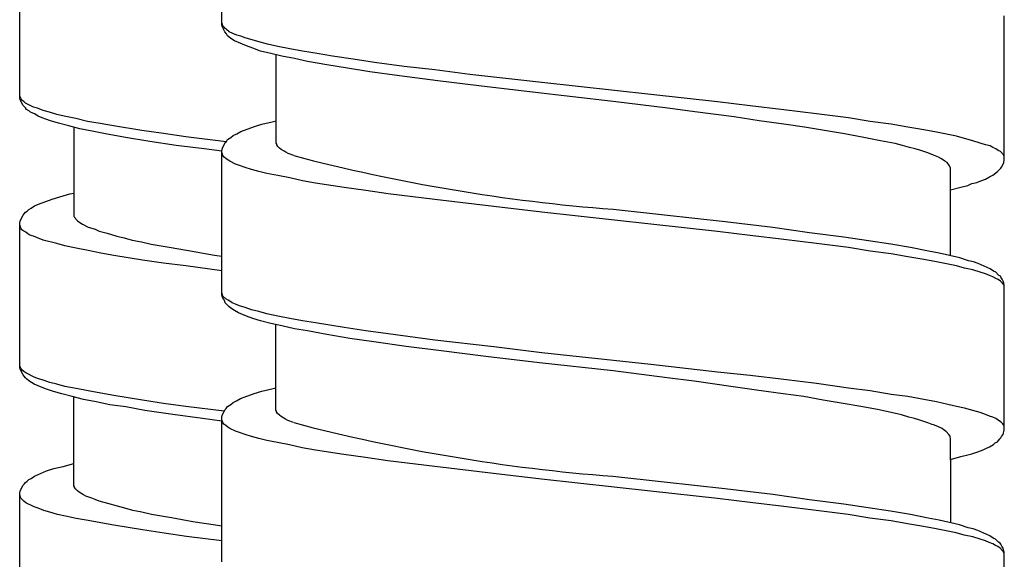
# Model space of a CAD drawing. Units: millimetres. Extents: x -423 to 497, y -163 to 938.
# Drawn here: x -358 to -339, y 256 to 266 of the extents above; entities that cross this region are included whole.
import ezdxf

# ---------------------------------------------------------------- set-up
doc = ezdxf.new("R2010")
doc.units = ezdxf.units.MM
doc.header["$LTSCALE"] = 6.666667

# ---------------------------------------------------------------- blocks, each defined once
blk = doc.blocks.new('1984.CT87.ACT.MT_V2')
for p, q in [((-37.541, -639.51), (-37.541, -636.843)), ((-41.287, -640.854), (-41.287, -638.177)), ((-23.041, -642.018), (-23.041, -639.341)), ((-37.531, -639.499), (-37.541, -639.478)), ((-37.531, -639.552), (-37.541, -639.51)), ((-37.52, -639.531), (-37.531, -639.499)), ((-37.488, -639.637), (-37.531, -639.552)), ((-37.499, -639.552), (-37.52, -639.531)), ((-37.488, -639.573), (-37.499, -639.552)), ((-37.457, -639.595), (-37.488, -639.573)), ((-37.457, -639.679), (-37.488, -639.637)), ((-37.404, -639.637), (-37.457, -639.595)), ((-37.435, -639.711), (-37.457, -639.679)), ((-37.34, -639.669), (-37.404, -639.637)), ((-37.266, -639.7), (-37.34, -639.669)), ((-37.192, -639.722), (-37.266, -639.7)), ((-37.414, -639.732), (-37.435, -639.711)), ((-37.372, -639.764), (-37.414, -639.732)), ((-37.308, -639.806), (-37.372, -639.764)), ((-37.086, -639.901), (-37.308, -639.806)), ((-37.107, -639.753), (-37.192, -639.722)), ((-36.874, -639.817), (-37.107, -639.753)), ((-36.695, -639.87), (-36.874, -639.817)), ((-36.504, -639.912), (-36.695, -639.87)), ((-36.97, -639.944), (-37.086, -639.901)), ((-36.822, -639.997), (-36.97, -639.944)), ((-36.631, -640.039), (-36.822, -639.997)), ((-36.43, -640.092), (-36.631, -640.039)), ((-36.536, -641.701), (-36.536, -640.06)), ((-36.282, -639.954), (-36.504, -639.912)), ((-36.049, -639.997), (-36.282, -639.954)), ((-35.774, -640.039), (-36.049, -639.997)), ((-35.488, -640.092), (-35.774, -640.039)), ((-36.197, -640.134), (-36.43, -640.092)), ((-35.954, -640.187), (-36.197, -640.134)), ((-35.594, -640.251), (-35.954, -640.187)), ((-35.213, -640.314), (-35.594, -640.251)), ((-35.107, -640.145), (-35.488, -640.092)), ((-34.715, -640.208), (-35.107, -640.145)), ((-34.165, -640.282), (-34.715, -640.208)), ((-34.8, -640.378), (-35.213, -640.314)), ((-34.25, -640.452), (-34.8, -640.378)), ((-33.593, -640.346), (-34.165, -640.282)), ((-32.948, -640.431), (-33.593, -640.346)), ((-31.614, -640.579), (-32.948, -640.431)), ((-33.54, -640.547), (-34.25, -640.452)), ((-32.778, -640.642), (-33.54, -640.547)), ((-29.593, -640.801), (-31.614, -640.579)), ((-31.784, -640.759), (-32.778, -640.642)), ((-30.291, -640.928), (-31.784, -640.759)), ((-41.276, -640.844), (-41.287, -640.823)), ((-41.276, -640.897), (-41.287, -640.854)), ((-41.266, -640.875), (-41.276, -640.844)), ((-41.224, -641.002), (-41.276, -640.897)), ((-41.245, -640.907), (-41.266, -640.875)), ((-41.213, -640.928), (-41.245, -640.907)), ((-41.181, -640.96), (-41.213, -640.928)), ((-41.033, -641.034), (-41.181, -640.96)), ((-29.275, -641.055), (-30.291, -640.928)), ((-28.354, -640.939), (-29.593, -640.801)), ((-27.751, -641.013), (-28.354, -640.939)), ((-41.181, -641.045), (-41.224, -641.002)), ((-41.16, -641.077), (-41.181, -641.045)), ((-41.107, -641.108), (-41.16, -641.077)), ((-41.086, -641.129), (-41.107, -641.108)), ((-41.012, -641.161), (-41.086, -641.129)), ((-40.959, -641.055), (-41.033, -641.034)), ((-40.948, -641.204), (-41.012, -641.161)), ((-40.853, -641.098), (-40.959, -641.055)), ((-40.737, -641.129), (-40.853, -641.098)), ((-40.599, -641.172), (-40.737, -641.129)), ((-28.778, -641.119), (-29.275, -641.055)), ((-28.047, -641.214), (-28.778, -641.119)), ((-27.127, -641.087), (-27.751, -641.013)), ((-26.523, -641.161), (-27.127, -641.087)), ((-25.931, -641.235), (-26.523, -641.161)), ((-40.874, -641.235), (-40.948, -641.204)), ((-40.8, -641.256), (-40.874, -641.235)), ((-40.716, -641.288), (-40.8, -641.256)), ((-40.567, -641.331), (-40.716, -641.288)), ((-40.462, -641.204), (-40.599, -641.172)), ((-40.377, -641.383), (-40.567, -641.331)), ((-40.25, -641.246), (-40.462, -641.204)), ((-40.028, -641.299), (-40.25, -641.246)), ((-39.795, -641.341), (-40.028, -641.299)), ((-39.551, -641.383), (-39.795, -641.341)), ((-36.8, -641.351), (-36.61, -641.309)), ((-36.61, -641.309), (-36.536, -641.288)), ((-27.582, -641.288), (-28.047, -641.214)), ((-27.127, -641.351), (-27.582, -641.288)), ((-25.528, -641.299), (-25.931, -641.235)), ((-25.137, -641.351), (-25.528, -641.299)), ((-40.176, -641.436), (-40.377, -641.383)), ((-40.282, -641.405), (-40.282, -643.056)), ((-39.943, -641.479), (-40.176, -641.436)), ((-39.699, -641.532), (-39.943, -641.479)), ((-39.022, -641.468), (-39.551, -641.383)), ((-38.62, -641.521), (-39.022, -641.468)), ((-38.207, -641.585), (-38.62, -641.521)), ((-37.266, -641.531), (-37.192, -641.489)), ((-37.192, -641.489), (-36.938, -641.394)), ((-36.938, -641.394), (-36.8, -641.351)), ((-26.745, -641.404), (-27.127, -641.351)), ((-26.005, -641.531), (-26.745, -641.404)), ((-24.83, -641.404), (-25.137, -641.351)), ((-24.533, -641.457), (-24.83, -641.404)), ((-24.301, -641.5), (-24.533, -641.457)), ((-23.93, -641.574), (-24.301, -641.5)), ((-39.329, -641.595), (-39.699, -641.532)), ((-38.874, -641.669), (-39.329, -641.595)), ((-38.387, -641.743), (-38.874, -641.669)), ((-37.464, -641.676), (-38.207, -641.585)), ((-37.531, -641.796), (-37.478, -641.69)), ((-37.478, -641.69), (-37.457, -641.669)), ((-37.457, -641.669), (-37.435, -641.637)), ((-37.435, -641.637), (-37.372, -641.595)), ((-37.372, -641.595), (-37.33, -641.563)), ((-37.33, -641.563), (-37.266, -641.531)), ((-36.525, -641.722), (-36.536, -641.701)), ((-25.645, -641.595), (-26.005, -641.531)), ((-25.338, -641.658), (-25.645, -641.595)), ((-25.063, -641.711), (-25.338, -641.658)), ((-24.925, -641.743), (-25.063, -641.711)), ((-23.782, -641.616), (-23.93, -641.574)), ((-23.623, -641.658), (-23.782, -641.616)), ((-23.486, -641.701), (-23.623, -641.658)), ((-23.39, -641.733), (-23.486, -641.701)), ((-37.868, -641.807), (-38.387, -641.743)), ((-37.541, -641.852), (-37.868, -641.807)), ((-37.541, -641.838), (-37.531, -641.796)), ((-37.541, -644.516), (-37.541, -641.838)), ((-37.531, -641.902), (-37.541, -641.881)), ((-36.525, -641.733), (-36.525, -641.722)), ((-36.504, -641.764), (-36.525, -641.733)), ((-36.472, -641.796), (-36.504, -641.764)), ((-36.441, -641.817), (-36.472, -641.796)), ((-36.388, -641.849), (-36.441, -641.817)), ((-36.356, -641.87), (-36.388, -641.849)), ((-36.313, -641.891), (-36.356, -641.87)), ((-36.208, -641.934), (-36.313, -641.891)), ((-24.798, -641.785), (-24.925, -641.743)), ((-24.692, -641.807), (-24.798, -641.785)), ((-24.586, -641.838), (-24.692, -641.807)), ((-24.459, -641.881), (-24.586, -641.838)), ((-24.353, -641.923), (-24.459, -641.881)), ((-23.306, -641.754), (-23.39, -641.733)), ((-23.253, -641.785), (-23.306, -641.754)), ((-23.2, -641.807), (-23.253, -641.785)), ((-23.157, -641.838), (-23.2, -641.807)), ((-23.115, -641.86), (-23.157, -641.838)), ((-23.052, -641.923), (-23.115, -641.86)), ((-37.52, -641.934), (-37.531, -641.902)), ((-37.499, -641.965), (-37.52, -641.934)), ((-37.467, -641.987), (-37.499, -641.965)), ((-37.425, -642.018), (-37.467, -641.987)), ((-37.393, -642.039), (-37.425, -642.018)), ((-37.287, -642.092), (-37.393, -642.039)), ((-24.258, -641.965), (-24.353, -641.923)), ((-24.216, -641.987), (-24.258, -641.965)), ((-24.184, -642.008), (-24.216, -641.987)), ((-24.142, -642.039), (-24.184, -642.008)), ((-24.099, -642.061), (-24.142, -642.039)), ((-24.057, -642.124), (-24.099, -642.061)), ((-23.062, -642.092), (-23.052, -642.061)), ((-23.041, -641.955), (-23.052, -641.923)), ((-23.052, -642.061), (-23.041, -642.018)), ((-37.213, -642.114), (-37.287, -642.092)), ((-37.107, -642.156), (-37.213, -642.114)), ((-36.991, -642.188), (-37.107, -642.156)), ((-36.853, -642.23), (-36.991, -642.188)), ((-36.705, -642.262), (-36.853, -642.23)), ((-24.036, -642.166), (-24.057, -642.124)), ((-24.036, -643.786), (-24.036, -642.166)), ((-23.253, -642.293), (-23.168, -642.23)), ((-23.168, -642.23), (-23.105, -642.166)), ((-23.105, -642.166), (-23.094, -642.145)), ((-23.094, -642.145), (-23.062, -642.092)), ((-36.504, -642.304), (-36.705, -642.262)), ((-36.282, -642.346), (-36.504, -642.304)), ((-36.049, -642.399), (-36.282, -642.346)), ((-35.805, -642.442), (-36.049, -642.399)), ((-35.276, -642.526), (-35.805, -642.442)), ((-23.644, -642.452), (-23.549, -642.431)), ((-23.549, -642.431), (-23.475, -642.399)), ((-23.475, -642.399), (-23.39, -642.368)), ((-23.39, -642.368), (-23.316, -642.325)), ((-23.316, -642.325), (-23.253, -642.293)), ((-34.874, -642.579), (-35.276, -642.526)), ((-34.461, -642.643), (-34.874, -642.579)), ((-24.036, -642.569), (-23.845, -642.516)), ((-23.845, -642.516), (-23.718, -642.484)), ((-23.718, -642.484), (-23.644, -642.452)), ((-40.938, -642.834), (-40.684, -642.738)), ((-40.684, -642.738), (-40.546, -642.696)), ((-40.546, -642.696), (-40.356, -642.643)), ((-40.356, -642.643), (-40.282, -642.632)), ((-33.593, -642.749), (-34.461, -642.643)), ((-32.503, -642.876), (-33.593, -642.749)), ((-41.202, -643.013), (-41.181, -642.982)), ((-41.181, -642.982), (-41.149, -642.961)), ((-41.149, -642.961), (-41.118, -642.929)), ((-41.118, -642.929), (-41.075, -642.908)), ((-41.075, -642.908), (-41.012, -642.865)), ((-41.012, -642.865), (-40.938, -642.834)), ((-31.614, -642.981), (-32.503, -642.876)), ((-29.593, -643.204), (-31.614, -642.981)), ((-29.339, -643.034), (-30.291, -642.929)), ((-41.287, -643.183), (-41.276, -643.14)), ((-41.276, -643.14), (-41.224, -643.035)), ((-41.224, -643.035), (-41.202, -643.013)), ((-40.282, -643.056), (-40.271, -643.077)), ((-40.271, -643.077), (-40.26, -643.088)), ((-40.26, -643.088), (-40.25, -643.109)), ((-40.25, -643.109), (-40.218, -643.14)), ((-40.218, -643.14), (-40.176, -643.172)), ((-40.176, -643.172), (-40.123, -643.204)), ((-28.217, -643.161), (-29.339, -643.034)), ((-27.328, -643.267), (-28.217, -643.161)), ((-41.287, -645.861), (-41.287, -643.183)), ((-41.266, -643.278), (-41.287, -643.215)), ((-41.245, -643.31), (-41.266, -643.278)), ((-41.213, -643.331), (-41.245, -643.31)), ((-41.171, -643.352), (-41.213, -643.331)), ((-41.139, -643.384), (-41.171, -643.352)), ((-40.123, -643.204), (-40.017, -643.257)), ((-40.017, -643.257), (-39.953, -643.278)), ((-39.953, -643.278), (-39.89, -643.299)), ((-39.89, -643.299), (-39.816, -643.331)), ((-39.816, -643.331), (-39.668, -643.373)), ((-28.354, -643.341), (-29.593, -643.204)), ((-27.751, -643.415), (-28.354, -643.341)), ((-26.65, -643.362), (-27.328, -643.267)), ((-41.097, -643.405), (-41.139, -643.384)), ((-41.033, -643.426), (-41.097, -643.405)), ((-40.959, -643.458), (-41.033, -643.426)), ((-40.853, -643.5), (-40.959, -643.458)), ((-40.599, -643.564), (-40.853, -643.5)), ((-39.668, -643.373), (-39.488, -643.426)), ((-39.488, -643.426), (-39.35, -643.458)), ((-39.35, -643.458), (-39.202, -643.5)), ((-39.202, -643.5), (-39.033, -643.532)), ((-39.033, -643.532), (-38.853, -643.574)), ((-27.127, -643.489), (-27.751, -643.415)), ((-26.523, -643.564), (-27.127, -643.489)), ((-26.015, -643.447), (-26.65, -643.362)), ((-25.56, -643.511), (-26.015, -643.447)), ((-25.147, -643.574), (-25.56, -643.511)), ((-40.451, -643.606), (-40.599, -643.564)), ((-40.239, -643.648), (-40.451, -643.606)), ((-40.017, -643.691), (-40.239, -643.648)), ((-39.784, -643.744), (-40.017, -643.691)), ((-38.853, -643.574), (-38.482, -643.638)), ((-38.482, -643.638), (-38.091, -643.701)), ((-38.091, -643.701), (-37.678, -643.775)), ((-25.931, -643.638), (-26.523, -643.564)), ((-25.528, -643.701), (-25.931, -643.638)), ((-25.137, -643.754), (-25.528, -643.701)), ((-24.777, -643.638), (-25.147, -643.574)), ((-24.449, -643.701), (-24.777, -643.638)), ((-24.248, -643.743), (-24.449, -643.701)), ((-39.541, -643.786), (-39.784, -643.744)), ((-39.012, -643.871), (-39.541, -643.786)), ((-38.62, -643.924), (-39.012, -643.871)), ((-37.678, -643.775), (-37.541, -643.798)), ((-24.83, -643.807), (-25.137, -643.754)), ((-24.533, -643.86), (-24.83, -643.807)), ((-24.301, -643.902), (-24.533, -643.86)), ((-23.93, -643.976), (-24.301, -643.902)), ((-23.867, -643.828), (-24.248, -643.743)), ((-23.708, -643.881), (-23.867, -643.828)), ((-23.613, -643.902), (-23.708, -643.881)), ((-23.528, -643.934), (-23.613, -643.902)), ((-38.207, -643.977), (-38.62, -643.924)), ((-37.541, -644.068), (-38.207, -643.977)), ((-23.782, -644.019), (-23.93, -643.976)), ((-23.623, -644.05), (-23.782, -644.019)), ((-23.486, -644.093), (-23.623, -644.05)), ((-23.306, -644.029), (-23.528, -643.934)), ((-23.242, -644.072), (-23.306, -644.029)), ((-23.2, -644.093), (-23.242, -644.072)), ((-23.39, -644.125), (-23.486, -644.093)), ((-23.316, -644.156), (-23.39, -644.125)), ((-23.253, -644.177), (-23.316, -644.156)), ((-23.2, -644.209), (-23.253, -644.177)), ((-23.147, -644.146), (-23.2, -644.093)), ((-23.157, -644.23), (-23.2, -644.209)), ((-23.115, -644.262), (-23.157, -644.23)), ((-23.115, -644.167), (-23.147, -644.146)), ((-23.105, -644.188), (-23.115, -644.167)), ((-23.052, -644.326), (-23.115, -644.262)), ((-23.083, -644.22), (-23.105, -644.188)), ((-23.062, -644.262), (-23.083, -644.22)), ((-23.052, -644.294), (-23.062, -644.262)), ((-23.041, -644.336), (-23.052, -644.294)), ((-23.041, -644.347), (-23.052, -644.326)), ((-23.041, -647.014), (-23.041, -644.336)), ((-37.52, -644.537), (-37.541, -644.474)), ((-37.531, -644.558), (-37.541, -644.516)), ((-37.509, -644.59), (-37.531, -644.558)), ((-37.467, -644.59), (-37.52, -644.537)), ((-37.488, -644.633), (-37.509, -644.59)), ((-37.425, -644.611), (-37.467, -644.59)), ((-37.393, -644.633), (-37.425, -644.611)), ((-37.478, -644.664), (-37.488, -644.633)), ((-37.414, -644.728), (-37.478, -644.664)), ((-37.372, -644.76), (-37.414, -644.728)), ((-37.351, -644.664), (-37.393, -644.633)), ((-37.308, -644.802), (-37.372, -644.76)), ((-37.287, -644.685), (-37.351, -644.664)), ((-37.234, -644.844), (-37.308, -644.802)), ((-37.213, -644.717), (-37.287, -644.685)), ((-37.107, -644.749), (-37.213, -644.717)), ((-36.991, -644.791), (-37.107, -644.749)), ((-36.853, -644.823), (-36.991, -644.791)), ((-37.086, -644.908), (-37.234, -644.844)), ((-36.97, -644.95), (-37.086, -644.908)), ((-36.822, -644.992), (-36.97, -644.95)), ((-36.705, -644.865), (-36.853, -644.823)), ((-36.631, -645.045), (-36.822, -644.992)), ((-36.504, -644.908), (-36.705, -644.865)), ((-36.282, -644.95), (-36.504, -644.908)), ((-36.049, -644.992), (-36.282, -644.95)), ((-35.805, -645.035), (-36.049, -644.992)), ((-36.43, -645.088), (-36.631, -645.045)), ((-36.539, -646.649), (-36.539, -645.065)), ((-36.197, -645.141), (-36.43, -645.088)), ((-35.954, -645.183), (-36.197, -645.141)), ((-35.276, -645.119), (-35.805, -645.035)), ((-34.874, -645.183), (-35.276, -645.119)), ((-35.594, -645.246), (-35.954, -645.183)), ((-35.17, -645.321), (-35.594, -645.246)), ((-34.726, -645.384), (-35.17, -645.321)), ((-34.461, -645.236), (-34.874, -645.183)), ((-33.593, -645.352), (-34.461, -645.236)), ((-32.503, -645.479), (-33.593, -645.352)), ((-34.123, -645.469), (-34.726, -645.384)), ((-33.477, -645.553), (-34.123, -645.469)), ((-31.614, -645.585), (-32.503, -645.479)), ((-32.651, -645.659), (-33.477, -645.553)), ((-31.656, -645.776), (-32.651, -645.659)), ((-29.593, -645.807), (-31.614, -645.585)), ((-41.276, -645.85), (-41.287, -645.818)), ((-41.276, -645.892), (-41.287, -645.861)), ((-41.266, -645.871), (-41.276, -645.85)), ((-41.224, -645.998), (-41.276, -645.892)), ((-41.245, -645.903), (-41.266, -645.871)), ((-41.213, -645.935), (-41.245, -645.903)), ((-30.291, -645.924), (-31.656, -645.776)), ((-28.354, -645.945), (-29.593, -645.807)), ((-41.202, -646.019), (-41.224, -645.998)), ((-41.171, -645.956), (-41.213, -645.935)), ((-41.181, -646.051), (-41.202, -646.019)), ((-41.16, -646.072), (-41.181, -646.051)), ((-41.139, -645.977), (-41.171, -645.956)), ((-41.118, -646.104), (-41.16, -646.072)), ((-41.033, -646.03), (-41.139, -645.977)), ((-40.959, -646.062), (-41.033, -646.03)), ((-40.853, -646.093), (-40.959, -646.062)), ((-29.286, -646.051), (-30.291, -645.924)), ((-28.788, -646.114), (-29.286, -646.051)), ((-27.751, -646.008), (-28.354, -645.945)), ((-27.127, -646.083), (-27.751, -646.008)), ((-26.523, -646.157), (-27.127, -646.083)), ((-41.022, -646.167), (-41.118, -646.104)), ((-40.874, -646.231), (-41.022, -646.167)), ((-40.79, -646.263), (-40.874, -646.231)), ((-40.726, -646.136), (-40.853, -646.093)), ((-40.663, -646.305), (-40.79, -646.263)), ((-40.599, -646.167), (-40.726, -646.136)), ((-40.451, -646.21), (-40.599, -646.167)), ((-40.239, -646.252), (-40.451, -646.21)), ((-40.017, -646.294), (-40.239, -646.252)), ((-36.803, -646.3), (-36.613, -646.257)), ((-36.613, -646.257), (-36.539, -646.236)), ((-28.068, -646.22), (-28.788, -646.114)), ((-27.592, -646.284), (-28.068, -646.22)), ((-25.931, -646.241), (-26.523, -646.157)), ((-25.528, -646.294), (-25.931, -646.241)), ((-40.504, -646.347), (-40.663, -646.305)), ((-40.313, -646.4), (-40.504, -646.347)), ((-40.102, -646.453), (-40.313, -646.4)), ((-40.282, -648.051), (-40.282, -646.411)), ((-39.869, -646.496), (-40.102, -646.453)), ((-39.784, -646.337), (-40.017, -646.294)), ((-39.541, -646.379), (-39.784, -646.337)), ((-39.012, -646.464), (-39.541, -646.379)), ((-37.269, -646.479), (-37.195, -646.437)), ((-37.195, -646.437), (-36.941, -646.342)), ((-36.941, -646.342), (-36.803, -646.3)), ((-27.137, -646.347), (-27.592, -646.284)), ((-26.756, -646.4), (-27.137, -646.347)), ((-26.396, -646.464), (-26.756, -646.4)), ((-25.137, -646.358), (-25.528, -646.294)), ((-24.83, -646.4), (-25.137, -646.358)), ((-24.533, -646.453), (-24.83, -646.4)), ((-24.301, -646.495), (-24.533, -646.453)), ((-39.615, -646.549), (-39.869, -646.496)), ((-39.318, -646.591), (-39.615, -646.549)), ((-38.969, -646.654), (-39.318, -646.591)), ((-38.62, -646.527), (-39.012, -646.464)), ((-38.207, -646.58), (-38.62, -646.527)), ((-37.496, -646.669), (-38.207, -646.58)), ((-37.534, -646.744), (-37.481, -646.638)), ((-37.481, -646.638), (-37.46, -646.617)), ((-37.46, -646.617), (-37.438, -646.585)), ((-37.438, -646.585), (-37.375, -646.543)), ((-37.375, -646.543), (-37.333, -646.511)), ((-37.333, -646.511), (-37.269, -646.479)), ((-26.026, -646.527), (-26.396, -646.464)), ((-25.666, -646.591), (-26.026, -646.527)), ((-25.359, -646.644), (-25.666, -646.591)), ((-24.089, -646.548), (-24.301, -646.495)), ((-23.93, -646.58), (-24.089, -646.548)), ((-23.782, -646.612), (-23.93, -646.58)), ((-23.623, -646.654), (-23.782, -646.612)), ((-38.451, -646.728), (-38.969, -646.654)), ((-37.9, -646.803), (-38.451, -646.728)), ((-37.544, -646.853), (-37.9, -646.803)), ((-37.544, -646.786), (-37.534, -646.744)), ((-37.544, -649.464), (-37.544, -646.786)), ((-36.528, -646.67), (-36.539, -646.649)), ((-36.528, -646.681), (-36.528, -646.67)), ((-36.507, -646.712), (-36.528, -646.681)), ((-36.475, -646.744), (-36.507, -646.712)), ((-36.444, -646.765), (-36.475, -646.744)), ((-36.391, -646.797), (-36.444, -646.765)), ((-36.359, -646.818), (-36.391, -646.797)), ((-36.317, -646.839), (-36.359, -646.818)), ((-24.946, -646.739), (-25.359, -646.644)), ((-24.809, -646.781), (-24.946, -646.739)), ((-24.703, -646.802), (-24.809, -646.781)), ((-24.607, -646.834), (-24.703, -646.802)), ((-23.486, -646.696), (-23.623, -646.654)), ((-23.39, -646.728), (-23.486, -646.696)), ((-23.316, -646.76), (-23.39, -646.728)), ((-23.253, -646.781), (-23.316, -646.76)), ((-23.2, -646.802), (-23.253, -646.781)), ((-23.115, -646.866), (-23.2, -646.802)), ((-37.534, -646.85), (-37.544, -646.829)), ((-37.523, -646.882), (-37.534, -646.85)), ((-37.502, -646.913), (-37.523, -646.882)), ((-37.47, -646.935), (-37.502, -646.913)), ((-37.428, -646.966), (-37.47, -646.935)), ((-37.396, -646.988), (-37.428, -646.966)), ((-37.29, -647.04), (-37.396, -646.988)), ((-36.211, -646.882), (-36.317, -646.839)), ((-24.459, -646.887), (-24.607, -646.834)), ((-24.396, -646.908), (-24.459, -646.887)), ((-24.332, -646.929), (-24.396, -646.908)), ((-24.258, -646.961), (-24.332, -646.929)), ((-24.195, -646.993), (-24.258, -646.961)), ((-24.152, -647.025), (-24.195, -646.993)), ((-23.094, -646.876), (-23.115, -646.866)), ((-23.073, -646.898), (-23.094, -646.876)), ((-23.052, -646.929), (-23.073, -646.898)), ((-23.041, -646.95), (-23.052, -646.929)), ((-37.216, -647.062), (-37.29, -647.04)), ((-37.11, -647.104), (-37.216, -647.062)), ((-36.994, -647.136), (-37.11, -647.104)), ((-36.856, -647.178), (-36.994, -647.136)), ((-36.708, -647.21), (-36.856, -647.178)), ((-24.121, -647.046), (-24.152, -647.025)), ((-24.068, -647.099), (-24.121, -647.046)), ((-24.047, -647.13), (-24.068, -647.099)), ((-24.047, -647.152), (-24.047, -647.13)), ((-24.036, -647.173), (-24.047, -647.152)), ((-24.036, -647.575), (-24.036, -647.173)), ((-23.147, -647.215), (-23.126, -647.183)), ((-23.126, -647.183), (-23.105, -647.162)), ((-23.105, -647.162), (-23.094, -647.141)), ((-23.094, -647.141), (-23.062, -647.099)), ((-23.062, -647.099), (-23.041, -647.014)), ((-36.507, -647.252), (-36.708, -647.21)), ((-36.285, -647.294), (-36.507, -647.252)), ((-36.052, -647.347), (-36.285, -647.294)), ((-35.808, -647.39), (-36.052, -647.347)), ((-23.464, -647.395), (-23.316, -647.331)), ((-23.316, -647.331), (-23.242, -647.289)), ((-23.242, -647.289), (-23.21, -647.257)), ((-23.21, -647.257), (-23.168, -647.236)), ((-23.168, -647.236), (-23.147, -647.215)), ((-35.279, -647.474), (-35.808, -647.39)), ((-34.877, -647.527), (-35.279, -647.474)), ((-34.464, -647.591), (-34.877, -647.527)), ((-24.036, -647.564), (-23.845, -647.511)), ((-23.845, -647.511), (-23.718, -647.48)), ((-23.718, -647.48), (-23.644, -647.459)), ((-23.644, -647.459), (-23.549, -647.427)), ((-23.549, -647.427), (-23.464, -647.395)), ((-40.79, -647.776), (-40.652, -647.734)), ((-40.652, -647.734), (-40.483, -647.692)), ((-40.483, -647.692), (-40.282, -647.639)), ((-33.596, -647.697), (-34.464, -647.591)), ((-32.506, -647.824), (-33.596, -647.697)), ((-24.036, -647.564), (-24.037, -648.739)), ((-41.118, -647.935), (-41.075, -647.914)), ((-41.075, -647.914), (-41.012, -647.872)), ((-41.012, -647.872), (-40.79, -647.776)), ((-31.617, -647.929), (-32.506, -647.824)), ((-29.342, -647.982), (-30.294, -647.877)), ((-41.276, -648.147), (-41.224, -648.041)), ((-41.224, -648.041), (-41.202, -648.02)), ((-41.202, -648.02), (-41.181, -647.988)), ((-41.181, -647.988), (-41.149, -647.967)), ((-41.149, -647.967), (-41.118, -647.935)), ((-40.271, -648.073), (-40.282, -648.051)), ((-40.271, -648.083), (-40.271, -648.073)), ((-40.25, -648.115), (-40.271, -648.083)), ((-29.596, -648.152), (-31.617, -647.929)), ((-28.22, -648.109), (-29.342, -647.982)), ((-41.287, -648.189), (-41.276, -648.147)), ((-41.287, -650.857), (-41.287, -648.189)), ((-41.266, -648.284), (-41.287, -648.221)), ((-40.218, -648.147), (-40.25, -648.115)), ((-40.186, -648.168), (-40.218, -648.147)), ((-40.133, -648.2), (-40.186, -648.168)), ((-40.102, -648.221), (-40.133, -648.2)), ((-40.059, -648.242), (-40.102, -648.221)), ((-39.953, -648.284), (-40.059, -648.242)), ((-28.357, -648.289), (-29.596, -648.152)), ((-27.331, -648.215), (-28.22, -648.109)), ((-26.653, -648.311), (-27.331, -648.215)), ((-41.213, -648.337), (-41.266, -648.284)), ((-41.171, -648.369), (-41.213, -648.337)), ((-41.022, -648.443), (-41.171, -648.369)), ((-40.948, -648.464), (-41.022, -648.443)), ((-39.89, -648.305), (-39.953, -648.284)), ((-39.816, -648.337), (-39.89, -648.305)), ((-39.657, -648.38), (-39.816, -648.337)), ((-39.477, -648.432), (-39.657, -648.38)), ((-39.34, -648.464), (-39.477, -648.432)), ((-27.754, -648.363), (-28.357, -648.289)), ((-27.13, -648.438), (-27.754, -648.363)), ((-26.526, -648.512), (-27.13, -648.438)), ((-26.018, -648.395), (-26.653, -648.311)), ((-25.563, -648.459), (-26.018, -648.395)), ((-25.15, -648.522), (-25.563, -648.459)), ((-40.843, -648.507), (-40.948, -648.464)), ((-40.726, -648.538), (-40.843, -648.507)), ((-40.589, -648.581), (-40.726, -648.538)), ((-40.441, -648.613), (-40.589, -648.581)), ((-40.239, -648.656), (-40.44, -648.614)), ((-39.191, -648.507), (-39.34, -648.464)), ((-39.022, -648.538), (-39.191, -648.507)), ((-38.842, -648.581), (-39.022, -648.538)), ((-38.472, -648.644), (-38.842, -648.581)), ((-38.08, -648.718), (-38.472, -648.644)), ((-25.934, -648.586), (-26.526, -648.512)), ((-25.531, -648.649), (-25.934, -648.586)), ((-24.78, -648.586), (-25.15, -648.522)), ((-24.452, -648.649), (-24.78, -648.586)), ((-40.017, -648.698), (-40.239, -648.656)), ((-39.784, -648.741), (-40.017, -648.698)), ((-39.541, -648.783), (-39.784, -648.741)), ((-39.012, -648.868), (-39.541, -648.783)), ((-37.657, -648.782), (-38.08, -648.718)), ((-37.544, -648.8), (-37.657, -648.782)), ((-25.14, -648.702), (-25.531, -648.649)), ((-24.833, -648.755), (-25.14, -648.702)), ((-24.536, -648.808), (-24.833, -648.755)), ((-24.304, -648.85), (-24.536, -648.808)), ((-24.251, -648.692), (-24.452, -648.649)), ((-23.87, -648.776), (-24.251, -648.692)), ((-23.711, -648.829), (-23.87, -648.776)), ((-38.609, -648.931), (-39.012, -648.868)), ((-38.197, -648.993), (-38.609, -648.93)), ((-37.544, -649.074), (-38.197, -648.993)), ((-23.933, -648.924), (-24.304, -648.85)), ((-23.785, -648.967), (-23.933, -648.924)), ((-23.626, -648.998), (-23.785, -648.967)), ((-23.616, -648.85), (-23.711, -648.829)), ((-23.489, -649.041), (-23.626, -648.998)), ((-23.531, -648.882), (-23.616, -648.85)), ((-23.309, -648.977), (-23.531, -648.882)), ((-23.245, -649.02), (-23.309, -648.977)), ((-23.393, -649.073), (-23.489, -649.041)), ((-23.319, -649.104), (-23.393, -649.073)), ((-23.256, -649.125), (-23.319, -649.104)), ((-23.203, -649.157), (-23.256, -649.125)), ((-23.203, -649.041), (-23.245, -649.02)), ((-23.15, -649.094), (-23.203, -649.041)), ((-23.16, -649.178), (-23.203, -649.157)), ((-23.118, -649.21), (-23.16, -649.178)), ((-23.118, -649.115), (-23.15, -649.094)), ((-23.108, -649.136), (-23.118, -649.115)), ((-23.086, -649.168), (-23.108, -649.136)), ((-23.065, -649.21), (-23.086, -649.168)), ((-23.055, -649.274), (-23.118, -649.21)), ((-23.055, -649.242), (-23.065, -649.21)), ((-23.044, -649.284), (-23.055, -649.242)), ((-23.044, -649.295), (-23.055, -649.274)), ((-23.044, -651.962), (-23.044, -649.284))]:
    blk.add_line(p, q)
for centre in [(-27.728, -609.598), (-27.731, -614.546)]:
    blk.add_arc(centre, 33.429, 255.3062, 265.603)

msp = doc.modelspace()

# ---------------------------------------------------------------- block references
msp.add_blockref('1984.CT87.ACT.MT_V2', (-316.371, 905.287))

doc.saveas('drawing.dxf')
